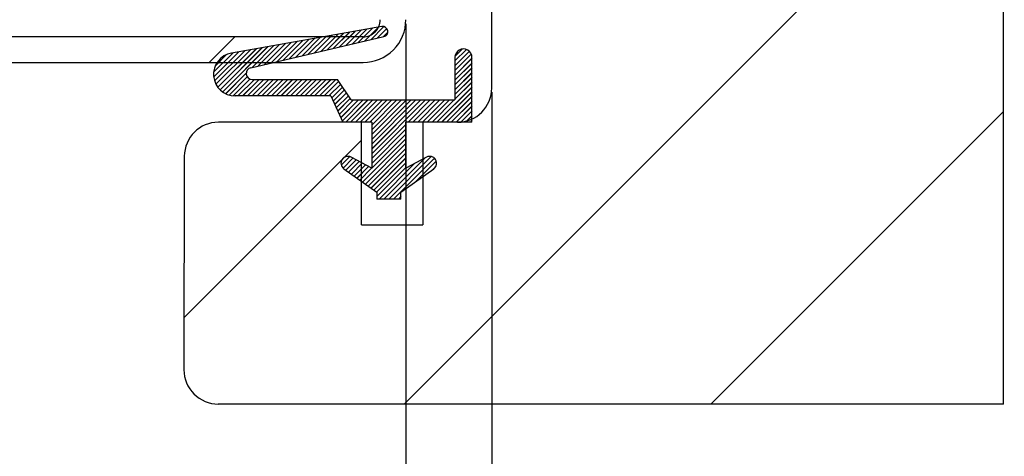
# Paper-space layout 'Feuille 1' of a CAD drawing. Extents: x 102 to 305, y 3 to 297.
# Drawn here: x 134 to 148, y 34 to 40 of the extents above; entities that cross this region are included whole.
import ezdxf

# ---------------------------------------------------------------- set-up
doc = ezdxf.new("R2010")
doc.units = 0
doc.header["$PDSIZE"] = -1
doc.linetypes.add('SLD-CONTINUE', pattern=[0])
doc.layers.get('0').update_dxf_attribs({"linetype": 'CONTINUOUS'})
doc.layers.get('Defpoints').update_dxf_attribs({"linetype": 'CONTINUOUS'})
doc.layers.add('FORMAT', color=7, linetype='SLD-CONTINUE')
doc.styles.add('SLDTEXTSTYLE0', font='TXT', dxfattribs={"width": 0.75})
doc.dimstyles.new('SLDDIMSTYLE0', dxfattribs={"dimtxt": 2.910417, "dimasz": 1.016, "dimexe": 0, "dimexo": 0.0625, "dimgap": 0.727604, "dimtad": 1, "dimlfac": 4, "dimrnd": 1e-09, "dimzin": 12, "dimdsep": 46, "dimtxsty": 'SLDTEXTSTYLE0', "dimblk1": 'DOT', "dimblk2": 'DOT', "dimsah": 1, "dimcen": 0.09, "dimadec": 0, "dimazin": 0, "dimtfac": 1, "dimtofl": 0, "dimtmove": 0, "dimatfit": 3, "dimldrblk": 'DOT', "dimfxl": 1, "dimtolj": 1, "dimtzin": 12, "dimarcsym": 0})
doc.dimstyles.new('SLDDIMSTYLE1', dxfattribs={"dimtxt": 2.910417, "dimasz": 1.016, "dimexe": 0, "dimexo": 0.0625, "dimgap": 0.727604, "dimtad": 1, "dimdec": 0, "dimlfac": 4, "dimrnd": 1e-09, "dimzin": 12, "dimdsep": 46, "dimtxsty": 'SLDTEXTSTYLE0', "dimblk1": 'DOT', "dimblk2": 'DOT', "dimsah": 1, "dimcen": 0.09, "dimadec": 0, "dimazin": 0, "dimtfac": 1, "dimtofl": 0, "dimtmove": 0, "dimatfit": 3, "dimldrblk": 'DOT', "dimfxl": 1, "dimtolj": 1, "dimtzin": 12, "dimarcsym": 0})

# ---------------------------------------------------------------- blocks, each defined once
blk = doc.blocks.new('_DOT')
at = {"color": 0, "linetype": 'ByBlock'}
blk.add_line((-0.5, 0), (-1, 0), dxfattribs=at)
at = {"color": 0, "linetype": 'ByBlock', "const_width": 0.5}
blk.add_lwpolyline([(-0.25, 0, 1), (0.25, 0, 1)], format="xyb", close=True, dxfattribs=at)
blk = doc.blocks.new('*D60')
at = {"layer": 'Defpoints', "color": 0}
for p in [(143.369, 58.883), (143.369, 57.987), (269.584, 28.783)]:
    blk.add_point(p, dxfattribs=at)
at = {"layer": 'FORMAT', "color": 0, "lineweight": -2}
for p, q in [((143.369, 58.821), (143.369, 57.987)), ((268.568, 57.987), (144.385, 57.987)), ((269.584, 28.846), (269.584, 57.987))]:
    blk.add_line(p, q, dxfattribs=at)
at = {"layer": 'FORMAT', "color": 0, "lineweight": -2, "xscale": 1.016, "yscale": 1.016, "zscale": 1.016, "rotation": 180}
blk.add_blockref('_DOT', (143.369, 57.987), dxfattribs=at)
at = {"layer": 'FORMAT', "color": 0, "lineweight": -2, "xscale": 1.016, "yscale": 1.016, "zscale": 1.016}
blk.add_blockref('_DOT', (269.584, 57.987), dxfattribs=at)
at = {"layer": 'FORMAT', "color": 0, "insert": (207.93, 60.655), "char_height": 2.91042, "attachment_point": 5, "style": 'SLDTEXTSTYLE0'}
blk.add_mtext('\\A1;Passage libre vantail (L-24) : 896', dxfattribs=at)
blk = doc.blocks.new('*D61')
at = {"layer": 'Defpoints', "color": 0}
for p in [(140.877, 39.133), (273.077, 39.133), (273.077, 24.883)]:
    blk.add_point(p, dxfattribs=at)
at = {"layer": 'FORMAT', "color": 0, "lineweight": -2}
for p, q in [((140.877, 39.071), (140.877, 24.883)), ((273.077, 39.071), (273.077, 24.883)), ((141.893, 24.883), (272.061, 24.883))]:
    blk.add_line(p, q, dxfattribs=at)
at = {"layer": 'FORMAT', "color": 0, "lineweight": -2, "xscale": 1.016, "yscale": 1.016, "zscale": 1.016, "rotation": 180}
blk.add_blockref('_DOT', (140.877, 24.883), dxfattribs=at)
at = {"layer": 'FORMAT', "color": 0, "lineweight": -2, "xscale": 1.016, "yscale": 1.016, "zscale": 1.016}
blk.add_blockref('_DOT', (273.077, 24.883), dxfattribs=at)
at = {"layer": 'FORMAT', "color": 0, "insert": (205.095, 27.066), "char_height": 2.91042, "attachment_point": 5, "style": 'SLDTEXTSTYLE0'}
blk.add_mtext('\\A1;Cote nominale du vantail (L) : 920', dxfattribs=at)
blk = doc.blocks.new('*D62')
at = {"layer": 'Defpoints', "color": 0}
for p in [(139.619, 40.133), (274.334, 40.133), (274.334, 18.996)]:
    blk.add_point(p, dxfattribs=at)
at = {"layer": 'FORMAT', "color": 0, "lineweight": -2}
for p, q in [((139.619, 40.071), (139.619, 18.996)), ((274.334, 40.071), (274.334, 18.996)), ((140.635, 18.996), (273.318, 18.996))]:
    blk.add_line(p, q, dxfattribs=at)
at = {"layer": 'FORMAT', "color": 0, "lineweight": -2, "xscale": 1.016, "yscale": 1.016, "zscale": 1.016, "rotation": 180}
blk.add_blockref('_DOT', (139.619, 18.996), dxfattribs=at)
at = {"layer": 'FORMAT', "color": 0, "lineweight": -2, "xscale": 1.016, "yscale": 1.016, "zscale": 1.016}
blk.add_blockref('_DOT', (274.334, 18.996), dxfattribs=at)
at = {"layer": 'FORMAT', "color": 0, "insert": (205.095, 21.179), "char_height": 2.91042, "attachment_point": 5, "style": 'SLDTEXTSTYLE0'}
blk.add_mtext('\\A1;Fond de feuillure huisserie (L+10) : 930', dxfattribs=at)
blk = doc.blocks.new('*D63')
at = {"layer": 'Defpoints', "color": 0}
for p in [(129.619, 40.133), (284.334, 40.133), (129.619, 12.765)]:
    blk.add_point(p, dxfattribs=at)
at = {"layer": 'FORMAT', "color": 0, "lineweight": -2}
for p, q in [((129.619, 40.071), (129.619, 12.765)), ((284.334, 40.071), (284.334, 12.765)), ((283.318, 12.765), (130.635, 12.765))]:
    blk.add_line(p, q, dxfattribs=at)
at = {"layer": 'FORMAT', "color": 0, "lineweight": -2, "xscale": 1.016, "yscale": 1.016, "zscale": 1.016, "rotation": 180}
blk.add_blockref('_DOT', (129.619, 12.765), dxfattribs=at)
at = {"layer": 'FORMAT', "color": 0, "lineweight": -2, "xscale": 1.016, "yscale": 1.016, "zscale": 1.016}
blk.add_blockref('_DOT', (284.334, 12.765), dxfattribs=at)
at = {"layer": 'FORMAT', "color": 0, "insert": (205.149, 14.947), "char_height": 2.91042, "attachment_point": 5, "style": 'SLDTEXTSTYLE0'}
blk.add_mtext('\\A1;Hors-tout huisserie (L+90) : 1010', dxfattribs=at)
blk = doc.blocks.new('SW_HATCH_1')
at = {"color": 0, "linetype": 'SLD-CONTINUE'}
for p, q in [((-126.339, -23.192), (-135.112, -31.965)), ((-135.916, -26.525), (-136.152, -26.761)), ((-135.831, -26.51), (-136.061, -26.739)), ((-135.746, -26.495), (-135.969, -26.718)), ((-135.661, -26.48), (-135.878, -26.697)), ((-135.576, -26.465), (-135.786, -26.675)), ((-135.491, -26.45), (-135.695, -26.654)), ((-135.412, -26.441), (-135.603, -26.633)), ((-135.369, -26.468), (-135.512, -26.611)), ((-135.353, -26.523), (-135.42, -26.59)), ((-137.595, -26.59), (-137.97, -26.965)), ((-136.683, -26.659), (-136.976, -26.953)), ((-136.597, -26.644), (-136.884, -26.931)), ((-136.512, -26.629), (-136.793, -26.91)), ((-136.427, -26.614), (-136.701, -26.889)), ((-136.342, -26.599), (-136.61, -26.867)), ((-136.257, -26.584), (-136.518, -26.846)), ((-136.172, -26.569), (-136.427, -26.825)), ((-136.087, -26.554), (-136.335, -26.803)), ((-136.001, -26.539), (-136.244, -26.782)), ((-137.534, -26.809), (-137.903, -27.178)), ((-137.449, -26.794), (-137.89, -27.236)), ((-137.364, -26.779), (-137.87, -27.285)), ((-137.279, -26.764), (-137.843, -27.328)), ((-137.193, -26.749), (-137.81, -27.366)), ((-137.108, -26.734), (-137.772, -27.398)), ((-137.023, -26.719), (-137.342, -27.038)), ((-136.938, -26.704), (-137.25, -27.017)), ((-136.853, -26.689), (-137.159, -26.995)), ((-136.768, -26.674), (-137.067, -26.974)), ((-134.202, -26.775), (-134.371, -26.944)), ((-134.159, -26.802), (-134.371, -27.014)), ((-134.266, -26.769), (-134.37, -26.872)), ((-137.619, -26.824), (-137.904, -27.109)), ((-137.715, -26.85), (-137.879, -27.014)), ((-134.131, -26.844), (-134.371, -27.084)), ((-134.121, -26.904), (-134.371, -27.154)), ((-134.121, -26.975), (-134.371, -27.225)), ((-134.121, -27.045), (-134.371, -27.295)), ((-137.427, -27.123), (-137.728, -27.424)), ((-137.411, -27.177), (-137.677, -27.443)), ((-137.372, -27.208), (-137.618, -27.454)), ((-137.308, -27.215), (-137.549, -27.456)), ((-137.238, -27.215), (-137.479, -27.456)), ((-137.168, -27.215), (-137.409, -27.456)), ((-137.098, -27.215), (-137.338, -27.456)), ((-137.027, -27.215), (-137.268, -27.456)), ((-136.957, -27.215), (-137.198, -27.456)), ((-136.887, -27.215), (-137.128, -27.456)), ((-136.817, -27.215), (-137.058, -27.456)), ((-136.747, -27.215), (-136.988, -27.456)), ((-136.677, -27.215), (-136.918, -27.456)), ((-136.607, -27.215), (-136.847, -27.456)), ((-136.536, -27.215), (-136.777, -27.456)), ((-136.466, -27.215), (-136.707, -27.456)), ((-136.396, -27.215), (-136.637, -27.456)), ((-136.326, -27.215), (-136.567, -27.456)), ((-136.256, -27.215), (-136.497, -27.456)), ((-136.186, -27.215), (-136.426, -27.456)), ((-136.115, -27.215), (-136.356, -27.456)), ((-136.072, -27.241), (-136.286, -27.456)), ((-134.121, -27.115), (-134.371, -27.365)), ((-134.121, -27.185), (-134.371, -27.435)), ((-136.044, -27.283), (-136.216, -27.456)), ((-136.016, -27.325), (-136.176, -27.486)), ((-135.988, -27.368), (-136.154, -27.534)), ((-134.121, -27.325), (-134.636, -27.84)), ((-134.121, -27.255), (-134.371, -27.505)), ((-135.96, -27.41), (-136.132, -27.582)), ((-135.931, -27.452), (-136.11, -27.63)), ((-135.903, -27.494), (-136.088, -27.678)), ((-135.854, -27.515), (-136.066, -27.727)), ((-135.784, -27.515), (-136.044, -27.775)), ((-135.714, -27.515), (-136.022, -27.823)), ((-135.644, -27.515), (-135.969, -27.84)), ((-135.573, -27.515), (-135.899, -27.84)), ((-135.503, -27.515), (-135.828, -27.84)), ((-135.433, -27.515), (-135.758, -27.84)), ((-135.363, -27.515), (-135.688, -27.84)), ((-135.293, -27.515), (-135.618, -27.84)), ((-135.223, -27.515), (-135.589, -27.881)), ((-135.153, -27.515), (-135.589, -27.952)), ((-135.082, -27.515), (-135.589, -28.022)), ((-135.012, -27.515), (-135.589, -28.092)), ((-134.942, -27.515), (-135.589, -28.162)), ((-134.872, -27.515), (-135.589, -28.232)), ((-134.802, -27.515), (-135.589, -28.302)), ((-134.732, -27.515), (-135.057, -27.84)), ((-134.661, -27.515), (-134.986, -27.84)), ((-134.591, -27.515), (-134.916, -27.84)), ((-134.521, -27.515), (-134.846, -27.84)), ((-134.451, -27.515), (-134.776, -27.84)), ((-134.381, -27.515), (-134.706, -27.84)), ((-134.121, -27.395), (-134.565, -27.84)), ((-134.121, -27.466), (-134.495, -27.84)), ((-134.121, -27.536), (-134.425, -27.84)), ((-134.121, -27.606), (-134.355, -27.84)), ((-134.121, -27.676), (-134.285, -27.84)), ((-134.121, -27.746), (-134.215, -27.84)), ((-134.121, -27.816), (-134.145, -27.84)), ((-126.339, -27.682), (-130.622, -31.965)), ((-135.089, -27.873), (-135.589, -28.373)), ((-135.089, -27.943), (-135.589, -28.443)), ((-135.739, -28.102), (-138.337, -30.699)), ((-135.089, -28.083), (-135.723, -28.716)), ((-135.089, -28.013), (-135.589, -28.513)), ((-135.089, -28.153), (-135.682, -28.746)), ((-135.089, -28.223), (-135.641, -28.775)), ((-135.911, -28.344), (-136.035, -28.468)), ((-135.993, -28.355), (-136.024, -28.386)), ((-135.864, -28.367), (-136.009, -28.512)), ((-135.819, -28.391), (-135.969, -28.542)), ((-135.089, -28.294), (-135.6, -28.804)), ((-135.089, -28.364), (-135.559, -28.833)), ((-134.808, -28.363), (-135.41, -28.965)), ((-134.717, -28.342), (-135.34, -28.965)), ((-134.671, -28.367), (-135.27, -28.965)), ((-135.773, -28.416), (-135.928, -28.571)), ((-135.727, -28.44), (-135.887, -28.6)), ((-135.682, -28.465), (-135.846, -28.629)), ((-135.636, -28.49), (-135.805, -28.658)), ((-135.591, -28.514), (-135.764, -28.687)), ((-135.089, -28.434), (-135.518, -28.862)), ((-135.089, -28.504), (-135.514, -28.929)), ((-134.961, -28.445), (-135.48, -28.965)), ((-134.644, -28.409), (-134.939, -28.704)), ((-134.651, -28.487), (-134.696, -28.532)), ((-135.164, -28.93), (-135.199, -28.965))]:
    blk.add_line(p, q, dxfattribs=at)

psp = doc.layouts.new('Feuille 1')

# ---------------------------------------------------------------- linework, layer by layer
at = {"color": 7, "linetype": 'SLD-CONTINUE'}
for p, q in [((148.36937, 34.50813), (148.36937, 47.50813)), ((140.87656, 39.13313), (140.87656, 47.00813)), ((148.36937, 43.28108), (139.59642, 34.50813)), ((148.36937, 43.28108), (139.59642, 34.50813)), ((148.36937, 43.28108), (139.59642, 34.50813)), ((139.26781, 40.03199), (137.06461, 39.64422)), ((138.79255, 39.94834), (138.55644, 39.71224)), ((138.79255, 39.94834), (138.55644, 39.71224)), ((138.79255, 39.94834), (138.55644, 39.71224)), ((138.87769, 39.96333), (138.64792, 39.73357)), ((138.87769, 39.96333), (138.64792, 39.73357)), ((138.87769, 39.96333), (138.64792, 39.73357)), ((138.96284, 39.97832), (138.73942, 39.75489)), ((138.96284, 39.97832), (138.73942, 39.75489)), ((138.96284, 39.97832), (138.73942, 39.75489)), ((139.04798, 39.9933), (138.8309, 39.77622)), ((139.04798, 39.9933), (138.8309, 39.77622)), ((139.04798, 39.9933), (138.8309, 39.77622)), ((139.13313, 40.00829), (138.92239, 39.79755)), ((139.13313, 40.00829), (138.92239, 39.79755)), ((139.13313, 40.00829), (138.92239, 39.79755)), ((139.21827, 40.02327), (139.01388, 39.81888)), ((139.21827, 40.02327), (139.01388, 39.81888)), ((139.21827, 40.02327), (139.01388, 39.81888)), ((139.2966, 40.03145), (139.10537, 39.84021)), ((139.2966, 40.03145), (139.10537, 39.84021)), ((139.2966, 40.03145), (139.10537, 39.84021)), ((139.33979, 40.00447), (139.19685, 39.86154)), ((139.33979, 40.00447), (139.19685, 39.86154)), ((139.33979, 40.00447), (139.19685, 39.86154)), ((139.35537, 39.94989), (139.28835, 39.88287)), ((139.35537, 39.94989), (139.28835, 39.88287)), ((139.35537, 39.94989), (139.28835, 39.88287)), ((138.99436, 39.88313), (130.24436, 39.88313)), ((137.11369, 39.88313), (136.73869, 39.50813)), ((137.11369, 39.88313), (136.73869, 39.50813)), ((137.11369, 39.88313), (136.73869, 39.50813)), ((137.3495, 39.43084), (139.29785, 39.88509)), ((137.9411, 39.79848), (137.64156, 39.49894)), ((137.9411, 39.79848), (137.64156, 39.49894)), ((137.9411, 39.79848), (137.64156, 39.49894)), ((138.02625, 39.81347), (137.73305, 39.52027)), ((138.02625, 39.81347), (137.73305, 39.52027)), ((138.02625, 39.81347), (137.73305, 39.52027)), ((138.11139, 39.82846), (137.82454, 39.5416)), ((138.11139, 39.82846), (137.82454, 39.5416)), ((138.11139, 39.82846), (137.82454, 39.5416)), ((138.19654, 39.84344), (137.91602, 39.56293)), ((138.19654, 39.84344), (137.91602, 39.56293)), ((138.19654, 39.84344), (137.91602, 39.56293)), ((138.28168, 39.85843), (138.00751, 39.58426)), ((138.28168, 39.85843), (138.00751, 39.58426)), ((138.28168, 39.85843), (138.00751, 39.58426)), ((138.36683, 39.87341), (138.099, 39.60559)), ((138.36683, 39.87341), (138.099, 39.60559)), ((138.36683, 39.87341), (138.099, 39.60559)), ((138.45197, 39.8884), (138.19049, 39.62692)), ((138.45197, 39.8884), (138.19049, 39.62692)), ((138.45197, 39.8884), (138.19049, 39.62692)), ((138.53711, 39.90339), (138.28197, 39.64825)), ((138.53711, 39.90339), (138.28197, 39.64825)), ((138.53711, 39.90339), (138.28197, 39.64825)), ((138.62226, 39.91837), (138.37346, 39.66958)), ((138.62226, 39.91837), (138.37346, 39.66958)), ((138.62226, 39.91837), (138.37346, 39.66958)), ((138.7074, 39.93336), (138.46495, 39.69091)), ((138.7074, 39.93336), (138.46495, 39.69091)), ((138.7074, 39.93336), (138.46495, 39.69091)), ((137.08967, 39.64862), (136.80501, 39.36397)), ((137.08967, 39.64862), (136.80501, 39.36397)), ((137.08967, 39.64862), (136.80501, 39.36397)), ((137.17481, 39.66361), (136.80585, 39.29465)), ((137.17481, 39.66361), (136.80585, 39.29465)), ((137.17481, 39.66361), (136.80585, 39.29465)), ((137.25995, 39.6786), (136.81845, 39.23709)), ((137.25995, 39.6786), (136.81845, 39.23709)), ((137.25995, 39.6786), (136.81845, 39.23709)), ((137.34509, 39.69358), (136.83905, 39.18754)), ((137.34509, 39.69358), (136.83905, 39.18754)), ((137.34509, 39.69358), (136.83905, 39.18754)), ((137.43024, 39.70857), (136.86607, 39.1444)), ((137.43024, 39.70857), (136.86607, 39.1444)), ((137.43024, 39.70857), (136.86607, 39.1444)), ((137.51538, 39.72355), (136.89883, 39.107)), ((137.51538, 39.72355), (136.89883, 39.107)), ((137.51538, 39.72355), (136.89883, 39.107)), ((137.60053, 39.73854), (136.93712, 39.07514)), ((137.60053, 39.73854), (136.93712, 39.07514)), ((137.60053, 39.73854), (136.93712, 39.07514)), ((137.68568, 39.75353), (137.3671, 39.43495)), ((137.68568, 39.75353), (137.3671, 39.43495)), ((137.68568, 39.75353), (137.3671, 39.43495)), ((137.77082, 39.76851), (137.45858, 39.45628)), ((137.77082, 39.76851), (137.45858, 39.45628)), ((137.77082, 39.76851), (137.45858, 39.45628)), ((137.85597, 39.7835), (137.55007, 39.47761)), ((137.85597, 39.7835), (137.55007, 39.47761)), ((137.85597, 39.7835), (137.55007, 39.47761)), ((140.50635, 39.69772), (140.33759, 39.52895)), ((140.50635, 39.69772), (140.33759, 39.52895)), ((140.50635, 39.69772), (140.33759, 39.52895)), ((140.54938, 39.67059), (140.33759, 39.45879)), ((140.54938, 39.67059), (140.33759, 39.45879)), ((140.54938, 39.67059), (140.33759, 39.45879)), ((140.44248, 39.704), (140.33921, 39.60074)), ((140.44248, 39.704), (140.33921, 39.60074)), ((140.44248, 39.704), (140.33921, 39.60074)), ((130.24436, 39.50813), (138.99436, 39.50813)), ((136.99388, 39.623), (136.82949, 39.45861)), ((136.99388, 39.623), (136.82949, 39.45861)), ((136.99388, 39.623), (136.82949, 39.45861)), ((140.57788, 39.62893), (140.33759, 39.38864)), ((140.57788, 39.62893), (140.33759, 39.38864)), ((140.57788, 39.62893), (140.33759, 39.38864)), ((140.33759, 39.58063), (140.33759, 38.95813)), ((140.58759, 39.56848), (140.33759, 39.31848)), ((140.58759, 39.56848), (140.33759, 39.31848)), ((140.58759, 39.56848), (140.33759, 39.31848)), ((140.58759, 38.63313), (140.58759, 39.58063)), ((140.58759, 39.49832), (140.33759, 39.24832)), ((140.58759, 39.49832), (140.33759, 39.24832)), ((140.58759, 39.49832), (140.33759, 39.24832)), ((140.58759, 39.42816), (140.33759, 39.17816)), ((140.58759, 39.42816), (140.33759, 39.17816)), ((140.58759, 39.42816), (140.33759, 39.17816)), ((140.58759, 39.358), (140.33759, 39.108)), ((140.58759, 39.358), (140.33759, 39.108)), ((140.58759, 39.358), (140.33759, 39.108)), ((137.28197, 39.34982), (136.98122, 39.04907)), ((137.28197, 39.34982), (136.98122, 39.04907)), ((137.28197, 39.34982), (136.98122, 39.04907)), ((137.29772, 39.29541), (137.03192, 39.02961)), ((137.29772, 39.29541), (137.03192, 39.02961)), ((137.29772, 39.29541), (137.03192, 39.02961)), ((137.33685, 39.26439), (137.091, 39.01854)), ((137.33685, 39.26439), (137.091, 39.01854)), ((137.33685, 39.26439), (137.091, 39.01854)), ((137.40075, 39.25813), (137.15989, 39.01726)), ((137.40075, 39.25813), (137.15989, 39.01726)), ((137.40075, 39.25813), (137.15989, 39.01726)), ((137.47091, 39.25813), (137.23004, 39.01726)), ((137.47091, 39.25813), (137.23004, 39.01726)), ((137.47091, 39.25813), (137.23004, 39.01726)), ((137.54107, 39.25813), (137.3002, 39.01726)), ((137.54107, 39.25813), (137.3002, 39.01726)), ((137.54107, 39.25813), (137.3002, 39.01726)), ((137.36937, 39.25813), (138.61937, 39.25813)), ((137.61123, 39.25813), (137.37036, 39.01726)), ((137.61123, 39.25813), (137.37036, 39.01726)), ((137.61123, 39.25813), (137.37036, 39.01726)), ((137.68138, 39.25813), (137.44052, 39.01726)), ((137.68138, 39.25813), (137.44052, 39.01726)), ((137.68138, 39.25813), (137.44052, 39.01726)), ((137.75155, 39.25813), (137.51068, 39.01726)), ((137.75155, 39.25813), (137.51068, 39.01726)), ((137.75155, 39.25813), (137.51068, 39.01726)), ((137.8217, 39.25813), (137.58084, 39.01726)), ((137.8217, 39.25813), (137.58084, 39.01726)), ((137.8217, 39.25813), (137.58084, 39.01726)), ((137.89186, 39.25813), (137.65099, 39.01726)), ((137.89186, 39.25813), (137.65099, 39.01726)), ((137.89186, 39.25813), (137.65099, 39.01726)), ((137.96202, 39.25813), (137.72115, 39.01726)), ((137.96202, 39.25813), (137.72115, 39.01726)), ((137.96202, 39.25813), (137.72115, 39.01726)), ((138.03218, 39.25813), (137.79131, 39.01726)), ((138.03218, 39.25813), (137.79131, 39.01726)), ((138.03218, 39.25813), (137.79131, 39.01726)), ((138.10233, 39.25813), (137.86147, 39.01726)), ((138.10233, 39.25813), (137.86147, 39.01726)), ((138.10233, 39.25813), (137.86147, 39.01726)), ((138.1725, 39.25813), (137.93163, 39.01726)), ((138.1725, 39.25813), (137.93163, 39.01726)), ((138.1725, 39.25813), (137.93163, 39.01726)), ((138.24265, 39.25813), (138.00179, 39.01726)), ((138.24265, 39.25813), (138.00179, 39.01726)), ((138.24265, 39.25813), (138.00179, 39.01726)), ((138.31281, 39.25813), (138.07194, 39.01726)), ((138.31281, 39.25813), (138.07194, 39.01726)), ((138.31281, 39.25813), (138.07194, 39.01726)), ((138.38297, 39.25813), (138.1421, 39.01726)), ((138.38297, 39.25813), (138.1421, 39.01726)), ((138.38297, 39.25813), (138.1421, 39.01726)), ((138.45313, 39.25813), (138.21226, 39.01726)), ((138.45313, 39.25813), (138.21226, 39.01726)), ((138.45313, 39.25813), (138.21226, 39.01726)), ((138.52328, 39.25813), (138.28241, 39.01726)), ((138.52328, 39.25813), (138.28241, 39.01726)), ((138.52328, 39.25813), (138.28241, 39.01726)), ((138.59344, 39.25813), (138.35258, 39.01726)), ((138.59344, 39.25813), (138.35258, 39.01726)), ((138.59344, 39.25813), (138.35258, 39.01726)), ((138.63706, 39.23159), (138.42273, 39.01726)), ((138.63706, 39.23159), (138.42273, 39.01726)), ((138.63706, 39.23159), (138.42273, 39.01726)), ((138.81936, 38.95813), (138.61937, 39.25813)), ((140.58759, 39.28784), (140.33759, 39.03784)), ((140.58759, 39.28784), (140.33759, 39.03784)), ((140.58759, 39.28784), (140.33759, 39.03784)), ((140.58759, 39.21769), (140.33759, 38.96769)), ((140.58759, 39.21769), (140.33759, 38.96769)), ((140.58759, 39.21769), (140.33759, 38.96769)), ((138.66512, 39.18949), (138.49289, 39.01726)), ((138.66512, 39.18949), (138.49289, 39.01726)), ((138.66512, 39.18949), (138.49289, 39.01726)), ((138.69319, 39.1474), (138.53304, 38.98725)), ((138.69319, 39.1474), (138.53304, 38.98725)), ((138.69319, 39.1474), (138.53304, 38.98725)), ((138.72125, 39.1053), (138.55499, 38.93905)), ((138.72125, 39.1053), (138.55499, 38.93905)), ((138.72125, 39.1053), (138.55499, 38.93905)), ((140.58759, 39.14753), (140.07319, 38.63313)), ((140.58759, 39.14753), (140.07319, 38.63313)), ((140.58759, 39.14753), (140.07319, 38.63313)), ((140.58759, 39.07737), (140.14335, 38.63313)), ((140.58759, 39.07737), (140.14335, 38.63313)), ((140.58759, 39.07737), (140.14335, 38.63313)), ((138.51937, 39.01726), (137.11936, 39.01726)), ((138.51937, 39.01726), (138.69436, 38.63313)), ((138.74931, 39.06321), (138.57695, 38.89085)), ((138.74931, 39.06321), (138.57695, 38.89085)), ((138.74931, 39.06321), (138.57695, 38.89085)), ((138.77738, 39.02111), (138.59892, 38.84265)), ((138.77738, 39.02111), (138.59892, 38.84265)), ((138.77738, 39.02111), (138.59892, 38.84265)), ((138.80544, 38.97902), (138.62087, 38.79445)), ((138.80544, 38.97902), (138.62087, 38.79445)), ((138.80544, 38.97902), (138.62087, 38.79445)), ((138.85471, 38.95813), (138.64283, 38.74625)), ((138.85471, 38.95813), (138.64283, 38.74625)), ((138.85471, 38.95813), (138.64283, 38.74625)), ((138.92486, 38.95813), (138.66479, 38.69805)), ((138.92486, 38.95813), (138.66479, 38.69805)), ((138.92486, 38.95813), (138.66479, 38.69805)), ((138.99503, 38.95813), (138.68675, 38.64985)), ((138.99503, 38.95813), (138.68675, 38.64985)), ((138.99503, 38.95813), (138.68675, 38.64985)), ((139.06518, 38.95813), (138.74019, 38.63313)), ((139.06518, 38.95813), (138.74019, 38.63313)), ((139.06518, 38.95813), (138.74019, 38.63313)), ((139.13534, 38.95813), (138.81034, 38.63313)), ((139.13534, 38.95813), (138.81034, 38.63313)), ((139.13534, 38.95813), (138.81034, 38.63313)), ((138.81936, 38.95813), (140.33759, 38.95813)), ((139.2055, 38.95813), (138.8805, 38.63313)), ((139.2055, 38.95813), (138.8805, 38.63313)), ((139.2055, 38.95813), (138.8805, 38.63313)), ((139.27566, 38.95813), (138.95066, 38.63313)), ((139.27566, 38.95813), (138.95066, 38.63313)), ((139.27566, 38.95813), (138.95066, 38.63313)), ((139.34581, 38.95813), (139.02082, 38.63313)), ((139.34581, 38.95813), (139.02082, 38.63313)), ((139.34581, 38.95813), (139.02082, 38.63313)), ((139.41598, 38.95813), (139.09097, 38.63313)), ((139.41598, 38.95813), (139.09097, 38.63313)), ((139.41598, 38.95813), (139.09097, 38.63313)), ((139.48613, 38.95813), (139.11937, 38.59136)), ((139.55629, 38.95813), (139.11937, 38.5212)), ((139.62645, 38.95813), (139.11937, 38.45105)), ((139.69661, 38.95813), (139.11937, 38.38089)), ((139.76676, 38.95813), (139.11937, 38.31073)), ((139.83693, 38.95813), (139.11937, 38.24057)), ((139.90708, 38.95813), (139.11937, 38.17041)), ((139.48613, 38.95813), (139.11937, 38.59136)), ((139.55629, 38.95813), (139.11937, 38.5212)), ((139.62645, 38.95813), (139.11937, 38.45105)), ((139.69661, 38.95813), (139.11937, 38.38089)), ((139.76676, 38.95813), (139.11937, 38.31073)), ((139.83693, 38.95813), (139.11937, 38.24057)), ((139.90708, 38.95813), (139.11937, 38.17041)), ((139.48613, 38.95813), (139.11937, 38.59136)), ((139.55629, 38.95813), (139.11937, 38.5212)), ((139.62645, 38.95813), (139.11937, 38.45105)), ((139.69661, 38.95813), (139.11937, 38.38089)), ((139.76676, 38.95813), (139.11937, 38.31073)), ((139.83693, 38.95813), (139.11937, 38.24057)), ((139.90708, 38.95813), (139.11937, 38.17041)), ((139.97724, 38.95813), (139.65224, 38.63313)), ((139.97724, 38.95813), (139.65224, 38.63313)), ((139.97724, 38.95813), (139.65224, 38.63313)), ((140.0474, 38.95813), (139.7224, 38.63313)), ((140.0474, 38.95813), (139.7224, 38.63313)), ((140.0474, 38.95813), (139.7224, 38.63313)), ((140.11756, 38.95813), (139.79256, 38.63313)), ((140.11756, 38.95813), (139.79256, 38.63313)), ((140.11756, 38.95813), (139.79256, 38.63313)), ((140.18771, 38.95813), (139.86271, 38.63313)), ((140.18771, 38.95813), (139.86271, 38.63313)), ((140.18771, 38.95813), (139.86271, 38.63313)), ((140.25788, 38.95813), (139.93287, 38.63313)), ((140.25788, 38.95813), (139.93287, 38.63313)), ((140.25788, 38.95813), (139.93287, 38.63313)), ((140.32803, 38.95813), (140.00303, 38.63313)), ((140.32803, 38.95813), (140.00303, 38.63313)), ((140.32803, 38.95813), (140.00303, 38.63313)), ((140.58759, 39.00721), (140.21351, 38.63313)), ((140.58759, 39.00721), (140.21351, 38.63313)), ((140.58759, 39.00721), (140.21351, 38.63313)), ((140.58759, 38.93705), (140.28366, 38.63313)), ((140.58759, 38.93705), (140.28366, 38.63313)), ((140.58759, 38.93705), (140.28366, 38.63313)), ((140.58759, 38.86689), (140.35382, 38.63313)), ((140.58759, 38.86689), (140.35382, 38.63313)), ((140.58759, 38.86689), (140.35382, 38.63313)), ((140.58759, 38.79674), (140.42398, 38.63313)), ((140.58759, 38.79674), (140.42398, 38.63313)), ((140.58759, 38.79674), (140.42398, 38.63313)), ((148.36937, 38.79095), (144.08655, 34.50813)), ((148.36937, 38.79095), (144.08655, 34.50813)), ((148.36937, 38.79095), (144.08655, 34.50813)), ((140.58759, 38.72658), (140.49414, 38.63313)), ((140.58759, 38.72658), (140.49414, 38.63313)), ((140.58759, 38.72658), (140.49414, 38.63313)), ((140.58759, 38.65642), (140.5643, 38.63313)), ((140.58759, 38.65642), (140.5643, 38.63313)), ((140.58759, 38.65642), (140.5643, 38.63313)), ((138.96937, 38.63313), (136.87569, 38.63313)), ((139.11937, 38.63313), (138.69436, 38.63313)), ((138.96937, 37.13313), (138.96937, 38.63313)), ((139.11937, 38.63313), (139.11937, 37.95813)), ((139.61936, 38.60025), (139.11937, 38.10025)), ((139.61936, 38.60025), (139.11937, 38.10025)), ((139.61936, 38.60025), (139.11937, 38.10025)), ((139.61936, 38.5301), (139.11937, 38.0301)), ((139.61936, 38.5301), (139.11937, 38.0301)), ((139.61936, 38.5301), (139.11937, 38.0301)), ((139.61936, 37.95813), (139.61936, 38.63313)), ((140.58759, 38.63313), (139.61936, 38.63313)), ((140.37656, 38.63313), (139.86937, 38.63313)), ((139.86937, 38.63313), (139.86937, 37.13313)), ((138.96937, 38.3712), (136.37157, 35.77341)), ((138.96937, 38.3712), (136.37157, 35.77341)), ((138.96937, 38.3712), (136.37157, 35.77341)), ((139.61936, 38.38978), (138.98595, 37.75637)), ((139.61936, 38.38978), (138.98595, 37.75637)), ((139.61936, 38.38978), (138.98595, 37.75637)), ((139.61936, 38.45994), (139.11937, 37.95994)), ((139.61936, 38.45994), (139.11937, 37.95994)), ((139.61936, 38.45994), (139.11937, 37.95994)), ((139.61936, 38.31962), (139.02695, 37.72721)), ((139.61936, 38.31962), (139.02695, 37.72721)), ((139.61936, 38.31962), (139.02695, 37.72721)), ((139.61936, 38.24946), (139.06794, 37.69805)), ((139.61936, 38.24946), (139.06794, 37.69805)), ((139.61936, 38.24946), (139.06794, 37.69805)), ((136.37569, 38.134), (136.37024, 35.009)), ((138.79743, 38.12911), (138.67338, 38.00506)), ((138.79743, 38.12911), (138.67338, 38.00506)), ((138.79743, 38.12911), (138.67338, 38.00506)), ((138.71562, 38.11746), (138.68504, 38.08687)), ((138.71562, 38.11746), (138.68504, 38.08687)), ((138.71562, 38.11746), (138.68504, 38.08687)), ((138.84464, 38.10616), (138.69978, 37.96131)), ((138.84464, 38.10616), (138.69978, 37.96131)), ((138.84464, 38.10616), (138.69978, 37.96131)), ((138.89023, 38.0816), (138.73996, 37.93133)), ((138.89023, 38.0816), (138.73996, 37.93133)), ((138.89023, 38.0816), (138.73996, 37.93133)), ((139.11937, 37.95813), (138.8168, 38.12116)), ((139.61936, 38.1793), (139.10894, 37.66889)), ((139.61936, 38.1793), (139.10894, 37.66889)), ((139.61936, 38.1793), (139.10894, 37.66889)), ((139.61936, 38.10915), (139.14995, 37.63972)), ((139.61936, 38.10915), (139.14995, 37.63972)), ((139.61936, 38.10915), (139.14995, 37.63972)), ((139.90043, 38.10958), (139.29898, 37.50813)), ((139.90043, 38.10958), (139.29898, 37.50813)), ((139.90043, 38.10958), (139.29898, 37.50813)), ((139.99163, 38.13062), (139.36914, 37.50813)), ((139.99163, 38.13062), (139.36914, 37.50813)), ((139.99163, 38.13062), (139.36914, 37.50813)), ((140.0375, 38.10633), (139.4393, 37.50813)), ((140.0375, 38.10633), (139.4393, 37.50813)), ((140.0375, 38.10633), (139.4393, 37.50813)), ((139.92193, 38.12116), (139.61936, 37.95813)), ((140.06468, 38.06336), (139.7698, 37.76847)), ((140.06468, 38.06336), (139.7698, 37.76847)), ((140.06468, 38.06336), (139.7698, 37.76847)), ((138.7114, 37.95164), (139.19437, 37.60813)), ((138.93582, 38.05703), (138.78096, 37.90217)), ((138.93582, 38.05703), (138.78096, 37.90217)), ((138.93582, 38.05703), (138.78096, 37.90217)), ((138.98141, 38.03246), (138.82196, 37.87301)), ((138.98141, 38.03246), (138.82196, 37.87301)), ((138.98141, 38.03246), (138.82196, 37.87301)), ((139.027, 38.0079), (138.86296, 37.84385)), ((139.027, 38.0079), (138.86296, 37.84385)), ((139.027, 38.0079), (138.86296, 37.84385)), ((139.0726, 37.98333), (138.90396, 37.81469)), ((139.0726, 37.98333), (138.90396, 37.81469)), ((139.0726, 37.98333), (138.90396, 37.81469)), ((139.11819, 37.95876), (138.94495, 37.78553)), ((139.11819, 37.95876), (138.94495, 37.78553)), ((139.11819, 37.95876), (138.94495, 37.78553)), ((139.61936, 38.03899), (139.19094, 37.61056)), ((139.61936, 38.03899), (139.19094, 37.61056)), ((139.61936, 38.03899), (139.19094, 37.61056)), ((139.61936, 37.96883), (139.19437, 37.54383)), ((139.61936, 37.96883), (139.19437, 37.54383)), ((139.61936, 37.96883), (139.19437, 37.54383)), ((139.74829, 38.0276), (139.22882, 37.50813)), ((139.74829, 38.0276), (139.22882, 37.50813)), ((139.74829, 38.0276), (139.22882, 37.50813)), ((139.54436, 37.60813), (140.02733, 37.95164)), ((140.05765, 37.98617), (140.01277, 37.94129)), ((140.05765, 37.98617), (140.01277, 37.94129)), ((140.05765, 37.98617), (140.01277, 37.94129)), ((139.19437, 37.60813), (139.19437, 37.50813)), ((139.54436, 37.50813), (139.19437, 37.50813)), ((139.54436, 37.54304), (139.50946, 37.50813)), ((139.54436, 37.54304), (139.50946, 37.50813)), ((139.54436, 37.54304), (139.50946, 37.50813)), ((139.54436, 37.50813), (139.54436, 37.60813)), ((138.96937, 37.13313), (139.86937, 37.13313)), ((148.36937, 34.50813), (136.87024, 34.50813))]:
    psp.add_line(p, q, dxfattribs=at)
for centre, radius, start, end in [((138.99436, 40.13313), 0.25, 269.999449, 359.99959), ((138.99437, 40.13312), 0.62499, 269.999235, 0.000808), ((139.28082, 39.95813), 0.075, 283.122688, 99.985898), ((140.46259, 39.58063), 0.125, 359.999146, 180.000854), ((137.11937, 39.33313), 0.31587, 99.982659, 269.999778), ((137.36936, 39.34563), 0.0875, 103.121432, 270.004532), ((140.37656, 39.13313), 0.5, 270.000303, 359.99959), ((136.87569, 38.13313), 0.5, 89.999674, 179.90008), ((138.76936, 38.03313), 0.1, 61.68294, 234.576956), ((139.96936, 38.03313), 0.1, 305.423044, 118.31706), ((136.87023, 35.00813), 0.5, 179.899597, 270.000599)]:
    psp.add_arc(centre, radius, start, end, dxfattribs=at)

# ---------------------------------------------------------------- block references
psp.add_blockref('SW_HATCH_1', (274.70884, 66.47285), dxfattribs=at)

# ---------------------------------------------------------------- dimensions: what is measured, and where the dimension line sits
at = {"layer": 'FORMAT'}
for base, p1, p2, text, dimstyle, picture, middle in [((143.36936, 57.98689), (269.58384, 28.78313), (143.36936, 58.88313), 'Passage libre vantail (L-24) : 896', 'SLDDIMSTYLE0', '*D60', (207.93036, 57.98689)), ((273.07664, 24.88313), (140.87656, 39.13313), (273.07664, 39.13313), 'Cote nominale du vantail (L) : 920', 'SLDDIMSTYLE1', '*D61', (205.09527, 24.88313)), ((129.61936, 12.76451), (284.33384, 40.13313), (129.61936, 40.13313), 'Hors-tout huisserie (L+90) : 1010', 'SLDDIMSTYLE0', '*D63', (205.14853, 12.76451))]:
    dim = psp.add_linear_dim(base=base, p1=p1, p2=p2, angle=0, text=text, dimstyle=dimstyle, dxfattribs=at)
    dim.commit()
    dim.dimension.update_dxf_attribs({"geometry": picture, "text_midpoint": middle, "dimtype": 160})
dim = psp.add_linear_dim(base=(274.33384, 18.99599), p1=(139.61936, 40.13313), p2=(274.33384, 40.13313), text='Fond de feuillure huisserie (L+10) : 930', dimstyle='SLDDIMSTYLE0', dxfattribs=at)
dim.commit()
dim.dimension.update_dxf_attribs({"geometry": '*D62', "text_midpoint": (205.09468, 18.99599), "dimtype": 160})

doc.saveas('drawing.dxf')
